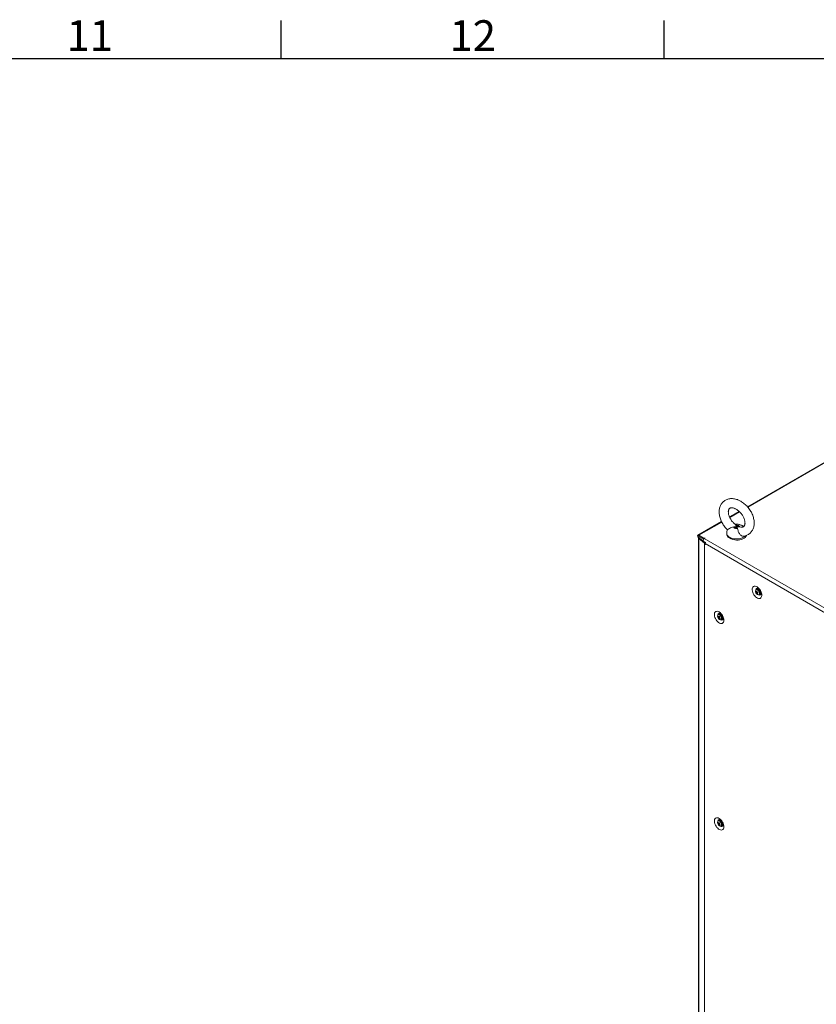
# Model space of a CAD drawing. Units: millimetres. Extents: x -3786 to 4614, y -3385 to 2555.
# Drawn here: x 1572 to 2612, y 1120 to 2405 of the extents above; entities that cross this region are included whole.
import ezdxf
from ezdxf.enums import TextEntityAlignment as Align

# ---------------------------------------------------------------- set-up
doc = ezdxf.new("R2010")
doc.units = ezdxf.units.MM
doc.header["$LTSCALE"] = 5
doc.layers.add('Title Block', color=7, linetype='Continuous')
doc.styles.add('ISO Proportional', font='ARIALN.TTF', dxfattribs={"width": 0.8})

# ---------------------------------------------------------------- blocks, each defined once
blk = doc.blocks.new('ISO A1 title block')
at = {"layer": 'Title Block'}
for p, q in [((570, 574), (570, 579)), ((620, 574), (620, 579)), ((820, 574), (20, 574))]:
    blk.add_line(p, q, dxfattribs=at)
at = {"layer": 'Title Block', "style": 'ISO Proportional'}
for s, p in [('11', (545, 576.5)), ('12', (595, 576.5))]:
    blk.add_text(s, height=4, dxfattribs=at).set_placement(p, align=Align.MIDDLE)
at = {"layer": 'Title Block', "style": 'ISO Proportional', "flags": 8}
for tag, p in [('FILENAME', (747, 43)), ('DATE', (772, 43)), ('SCALE', (802, 43)), ('EDITION', (787, 23)), ('SHEET', (802, 23))]:
    blk.add_attdef(tag, text='', height=2.5, dxfattribs=at).set_placement(p, align=Align.MIDDLE_LEFT)
blk.add_attdef('DRAWING_NUMBER', text='', height=3, dxfattribs=at).set_placement((755, 25), align=Align.MIDDLE)

msp = doc.modelspace()

# ---------------------------------------------------------------- linework, layer by layer
at = {"color": 7, "linetype": 'Continuous', "lineweight": 18}
for p, q in [((3024.94514, 2059.92873), (2522.33706, 1769.78354)), ((3013.10491, 2053.11564), (2522.32176, 1769.80093)), ((2511.61914, 1763.62263), (2499.00104, 1756.33856)), ((2511.63589, 1763.60599), (2499.01044, 1756.31757)), ((2488.5795, 1750.29601), (2457.84551, 1732.55395)), ((2488.56936, 1750.31667), (2467.35991, 1738.0731)), ((2495.33258, 1735.22779), (2495.33256, 1733.69731)), ((2507.24288, 1745.50652), (2507.60486, 1744.57113)), ((2509.4223, 1741.21777), (2509.06034, 1742.42027)), ((2512.20346, 1743.38793), (2513.59764, 1743.16664)), ((2458.68411, 1728.53021), (2458.67437, 209.75866)), ((2458.68419, 1729.22595), (2458.68419, 1728.53952)), ((2458.87044, 1730.73764), (2458.8704, 1729.10456)), ((2458.8704, 1729.10456), (2459.01652, 1729.0202)), ((2458.87044, 1732.45237), (2465.90614, 1728.39075)), ((2458.87044, 1730.81931), (2458.87044, 1732.45237)), ((2458.87044, 1730.81931), (2464.96959, 1727.29835)), ((2458.87044, 1730.73764), (2464.93427, 1727.23707)), ((2458.91018, 1728.11629), (2458.90045, 209.34475)), ((2459.89317, 1728.51364), (2458.91018, 1728.11629)), ((2466.17761, 1722.12465), (2458.91018, 1728.11629)), ((2459.89048, 1728.51607), (2459.89317, 1728.51364)), ((2459.89136, 1728.51517), (2460.29665, 1728.2812)), ((2467.16055, 1722.52197), (2459.89317, 1728.51364)), ((2467.24253, 1722.55508), (2460.29665, 1728.28159)), ((2464.95193, 1724.90066), (2468.02878, 1723.12443)), ((2467.32033, 1729.20715), (2465.90614, 1728.39075)), ((2465.90614, 1728.39075), (2465.90614, 1728.30714)), ((2467.39106, 1729.16632), (2465.97686, 1728.34992)), ((2465.97686, 1728.34992), (3017.37873, 1410.0324)), ((2466.17761, 1722.12465), (2466.16787, 203.35312)), ((2466.17761, 1722.12465), (2467.1442, 1722.51535)), ((2466.37928, 1721.98589), (2467.22782, 1722.47574)), ((2467.1442, 1722.51535), (2467.16055, 1722.52197)), ((2467.26731, 1722.45294), (2467.22782, 1722.47574)), ((2467.34225, 1722.40968), (2467.26731, 1722.45294)), ((2467.39106, 1729.16632), (2467.32033, 1729.20715)), ((2467.32033, 1729.20715), (2467.32033, 1729.12548)), ((2468.02149, 1723.12063), (2467.98904, 1723.14734)), ((2496.86527, 1730.16208), (2496.86527, 1730.57033)), ((2497.65471, 1729.82492), (2496.86527, 1730.16208)), ((2505.83143, 1726.33275), (2504.36569, 1726.95876)), ((2505.83143, 1726.74099), (2505.83143, 1726.33275)), ((2458.68398, 1712.13092), (2458.66476, 211.76292)), ((2466.37928, 1721.98589), (2466.36954, 203.21436)), ((2467.03011, 1721.61017), (2466.37928, 1721.98589)), ((2467.03011, 1721.61017), (2467.10366, 1721.65263)), ((2467.03011, 1719.97711), (2467.03011, 1721.61017)), ((2467.03011, 1719.97711), (2467.10079, 1720.01791)), ((2467.10083, 1719.93628), (2467.03011, 1719.97711)), ((2467.10083, 1719.93628), (2467.10083, 1721.56934)), ((3012.84585, 1406.51745), (2467.10083, 1721.56934)), ((2533.64936, 1657.54993), (2535.37411, 1658.1687)), ((2534.77346, 1662.46479), (2533.68118, 1661.83423)), ((2535.91869, 1663.19394), (2535.63751, 1662.64748)), ((2537.17968, 1661.99826), (2537.21833, 1662.05499)), ((2537.5166, 1661.73907), (2537.50556, 1661.7327)), ((2539.50539, 1658.26846), (2539.50766, 1658.26977)), ((2539.63977, 1657.8584), (2539.5724, 1657.85339)), ((2535.00088, 1656.10333), (2535.3471, 1656.6216)), ((2537.68081, 1654.90582), (2538.77309, 1655.53638)), ((2483.88008, 1626.24787), (2484.50204, 1626.28856)), ((2485.27557, 1629.79833), (2484.18333, 1629.16779)), ((2484.45712, 1624.35412), (2485.85449, 1625.5376)), ((2488.01873, 1629.07255), (2488.00769, 1629.06617)), ((2488.18294, 1622.23939), (2489.27522, 1622.86985)), ((2490.00752, 1625.60198), (2490.00984, 1625.60332)), ((2483.87835, 1356.78837), (2484.50032, 1356.82906)), ((2485.27388, 1360.33885), (2484.1816, 1359.70829)), ((2484.45539, 1354.89462), (2485.85277, 1356.0781)), ((2488.01701, 1359.61314), (2488.00596, 1359.60677)), ((2488.18121, 1352.77989), (2489.27349, 1353.41045)), ((2490.00579, 1356.14248), (2490.00811, 1356.14382))]:
    msp.add_line(p, q, dxfattribs=at)
at = {"color": 8, "linetype": 'Continuous', "lineweight": 18}
for p, q in [((3025.97007, 2059.82725), (2522.74152, 1769.32388)), ((2512.07715, 1763.16756), (2499.25704, 1755.76677)), ((2488.84483, 1749.75603), (2458.87044, 1732.45237)), ((2458.94116, 1730.77847), (2458.87044, 1730.73764)), ((2459.97506, 1728.46684), (2459.97506, 1728.4461)), ((2467.50637, 1722.66175), (2467.24253, 1722.55508)), ((2467.24253, 1722.46728), (2467.24253, 1722.55508))]:
    msp.add_line(p, q, dxfattribs=at)
at = {"color": 7, "linetype": 'Continuous', "lineweight": 18, "flags": 128}
for points in [[(2467.49115, 1738.12213), (2467.35987, 1738.07303), (2467.2518, 1737.98396)], [(2509.4223, 1741.21777), (2508.54455, 1741.13077), (2507.65556, 1741.16185), (2506.80243, 1741.30939), (2506.0303, 1741.56559), (2505.37999, 1741.9169), (2504.88599, 1742.3447), (2504.57442, 1742.82635), (2504.46176, 1743.33635)], [(2509.06034, 1742.42027), (2508.57219, 1742.34942), (2508.06883, 1742.3512), (2507.58223, 1742.42547), (2507.14314, 1742.56751), (2506.77935, 1742.76835), (2506.51399, 1743.01526), (2506.3638, 1743.2926), (2506.33833, 1743.5828)], [(2507.24288, 1745.50652), (2508.12065, 1745.59354), (2509.00968, 1745.56244), (2509.86279, 1745.41488), (2510.63494, 1745.15869), (2511.28523, 1744.80738), (2511.77925, 1744.37958), (2512.09082, 1743.89794), (2512.20346, 1743.38793)], [(2507.60486, 1744.57113), (2508.09305, 1744.64196), (2508.59639, 1744.64017), (2509.08301, 1744.56591), (2509.5221, 1744.42387), (2509.88587, 1744.22302), (2510.15125, 1743.97612), (2510.30144, 1743.69879), (2510.32691, 1743.40858)], [(2458.87044, 1732.45237), (2458.3157, 1732.6452), (2457.84543, 1732.5539), (2457.53122, 1732.19223), (2457.42088, 1731.61534), (2457.53118, 1730.91103), (2457.84538, 1730.18658), (2458.31566, 1729.55222), (2458.8704, 1729.10456)], [(2458.87044, 1730.81931), (2458.85691, 1730.82401), (2458.84544, 1730.82177), (2458.83777, 1730.81296), (2458.83508, 1730.79894), (2458.83777, 1730.78171), (2458.84544, 1730.76405), (2458.85691, 1730.74857), (2458.87044, 1730.73764)], [(2464.95193, 1724.90066), (2464.95185, 1724.90071), (2464.6376, 1725.26235), (2464.52726, 1725.83924), (2464.6376, 1726.54353), (2464.95185, 1727.268), (2465.42212, 1727.90226), (2465.97686, 1728.34992)], [(2521.09893, 1732.2808), (2521.06479, 1732.18183), (2520.42071, 1730.93604), (2519.41384, 1729.77313), (2518.07441, 1728.72798), (2516.44267, 1727.83193), (2514.56748, 1727.11193), (2512.50523, 1726.58955), (2510.31771, 1726.28058), (2508.07062, 1726.19407), (2505.83143, 1726.33275)], [(2534.91225, 1665.11247), (2533.65954, 1665.68856), (2532.45812, 1665.94682), (2531.35718, 1665.87677), (2530.40177, 1665.4812), (2529.63103, 1664.77627), (2529.07651, 1663.79098), (2528.76085, 1662.56553), (2528.69706, 1661.15025), (2528.88775, 1659.60285), (2529.32505, 1657.98688), (2529.99107, 1656.36837), (2530.8586, 1654.81367), (2531.89207, 1653.38647), (2533.04919, 1652.14505), (2534.28259, 1651.14032), (2535.54175, 1650.41342), (2536.77514, 1649.9941), (2537.93226, 1649.89954), (2538.96574, 1650.13352), (2539.83327, 1650.68659), (2540.49936, 1651.53609), (2540.93667, 1652.64716), (2541.12735, 1653.9744), (2541.06358, 1655.46332), (2540.748, 1657.05317), (2540.19348, 1658.6787), (2539.42274, 1660.27351), (2538.46733, 1661.77217), (2537.36637, 1663.11335), (2536.16496, 1664.24221), (2534.91225, 1665.11247)], [(2537.06294, 1654.72247), (2537.11442, 1654.72692), (2537.76942, 1654.96174), (2538.23892, 1655.49945), (2538.48107, 1656.29226), (2538.47443, 1657.26968), (2538.21959, 1658.34483), (2537.73918, 1659.4222), (2537.0759, 1660.40617), (2536.28868, 1661.2092), (2535.44745, 1661.75995), (2534.62697, 1662.00942)], [(2535.71925, 1662.63998), (2534.99245, 1662.56614), (2534.77346, 1662.46479)], [(2539.36346, 1656.19327), (2539.92566, 1656.15811), (2539.97094, 1656.16272)], [(2485.4144, 1632.44603), (2486.66709, 1631.57578), (2487.86852, 1630.44691), (2488.96948, 1629.10563), (2489.92487, 1627.60699), (2490.69557, 1626.01225), (2491.25009, 1624.38671), (2491.56573, 1622.79688), (2491.6295, 1621.30786), (2491.43883, 1619.98062), (2491.00147, 1618.86953), (2490.33542, 1618.02006), (2489.46787, 1617.46709), (2488.43443, 1617.23299), (2487.27729, 1617.32757), (2486.0439, 1617.74689), (2484.78472, 1618.47379), (2483.55134, 1619.47851), (2482.39424, 1620.71992), (2481.36076, 1622.14723), (2480.4932, 1623.70185), (2479.82716, 1625.32032), (2479.38988, 1626.93633), (2479.19921, 1628.48371), (2479.26298, 1629.8991), (2479.57862, 1631.12451), (2480.13314, 1632.10981), (2480.90393, 1632.81466), (2481.85931, 1633.21024), (2482.96027, 1633.28038), (2484.16171, 1633.02211), (2485.4144, 1632.44603)], [(2486.13966, 1629.98104), (2486.28679, 1630.31904), (2486.41956, 1630.52576)], [(2490.47708, 1623.49676), (2490.02973, 1623.49998), (2489.86557, 1623.52671)], [(2485.41267, 1362.98653), (2486.66536, 1362.11628), (2487.8668, 1360.98741), (2488.96776, 1359.64622), (2489.92314, 1358.14758), (2490.69384, 1356.55275), (2491.24836, 1354.92721), (2491.564, 1353.33738), (2491.62777, 1351.84836), (2491.4371, 1350.52122), (2490.99974, 1349.41012), (2490.33369, 1348.56065), (2489.46614, 1348.00759), (2488.4327, 1347.77349), (2487.27556, 1347.86816), (2486.04217, 1348.28748), (2484.78299, 1349.01439), (2483.54961, 1350.01911), (2482.39251, 1351.26042), (2481.35903, 1352.68773), (2480.49148, 1354.24244), (2479.82543, 1355.86091), (2479.38816, 1357.47692), (2479.19748, 1359.02421), (2479.26125, 1360.4396), (2479.57689, 1361.66501), (2480.13142, 1362.65031), (2480.9022, 1363.35526), (2481.85758, 1363.75084), (2482.95854, 1363.82088), (2484.15998, 1363.56261), (2485.41267, 1362.98653)], [(2486.13793, 1360.52154), (2486.28507, 1360.85964), (2486.41783, 1361.06635)], [(2490.47539, 1354.03728), (2490.028, 1354.04057), (2489.86384, 1354.0673)]]:
    msp.add_lwpolyline(points, dxfattribs=at)
at = {"color": 8, "linetype": 'Continuous', "lineweight": 18, "flags": 128}
for points in [[(2518.78343, 1730.76434), (2517.3683, 1729.83218), (2515.70671, 1729.04721), (2513.84394, 1728.43084), (2511.83086, 1727.99986), (2509.72234, 1727.76604), (2507.57593, 1727.73574), (2505.45014, 1727.90982), (2503.40295, 1728.28352), (2501.4903, 1728.84662), (2499.76422, 1729.58379), (2498.27188, 1730.47494), (2497.05399, 1731.4957), (2496.14376, 1732.61827), (2495.56597, 1733.81201), (2495.33646, 1735.04438), (2495.33258, 1735.23854)], [(2519.91741, 1731.82257), (2519.91351, 1731.81813), (2518.78343, 1730.76434)], [(2536.92183, 1654.75004), (2537.22303, 1654.82856), (2537.78371, 1655.24657), (2538.11846, 1655.95867), (2538.19454, 1656.89525), (2538.00452, 1657.96462), (2537.56699, 1659.0621), (2536.92478, 1660.08024), (2536.14074, 1660.91939), (2535.29165, 1661.49736), (2534.4606, 1661.75772)], [(2486.99355, 1627.91892), (2486.1625, 1628.61808), (2485.31341, 1629.02035), (2484.5294, 1629.08642), (2483.88716, 1628.80977), (2483.67112, 1628.59127)], [(2487.23721, 1628.12602), (2486.41673, 1628.82374), (2486.00032, 1629.06841)], [(2487.4149, 1622.08223), (2487.42687, 1622.08398), (2488.0691, 1622.36063), (2488.50663, 1622.95296), (2488.69667, 1623.80292), (2488.62059, 1624.82738), (2488.28586, 1625.92597), (2487.72522, 1626.99125), (2486.99355, 1627.91892)], [(2486.99183, 1358.45942), (2486.16078, 1359.15858), (2485.31168, 1359.56094), (2484.52767, 1359.62692), (2483.88544, 1359.35027), (2483.66939, 1359.13187)], [(2487.23548, 1358.66651), (2486.41501, 1359.36424), (2485.99859, 1359.60901)], [(2487.41317, 1352.62282), (2487.42514, 1352.62458), (2488.06737, 1352.90123), (2488.5049, 1353.49346), (2488.69494, 1354.34342), (2488.61886, 1355.36788), (2488.28413, 1356.46657), (2487.7235, 1357.53175), (2486.99183, 1358.45942)]]:
    msp.add_lwpolyline(points, dxfattribs=at)
at = {"color": 7, "linetype": 'Continuous', "lineweight": 18}
for centre, radius, start, end in [((2459.22733, 1728.5372), 0.52702, 113.57415284, 233.00207729), ((2467.11371, 1723.26925), 1.47865, 230.72224223, 240.21869659), ((2468.87307, 1721.55575), 1.77229, 112.74374826, 179.56056117), ((2467.47451, 1722.90674), 0.49661, 230.78757149, 240.21505), ((2468.14785, 1723.65851), 1.42728, 230.63249499, 237.05231032), ((2500.53054, 1733.85105), 5.20025, 181.69409349, 225.18461665), ((2506.746, 1741.29393), 14.58165, 227.34252332, 266.40397858), ((2536.31946, 1659.61325), 3.56227, 153.17903054, 204.95704029), ((2539.17743, 1660.38847), 6.5, 200.51854524, 219.47534405), ((2534.40246, 1660.59753), 1.42963, 80.96475251, 147.70332287), ((2534.50746, 1660.92589), 2.68767, 245.14939394, 257.63243835), ((2539.13023, 1659.64511), 5.86768, 191.38248643, 200.92039643), ((2534.42069, 1658.25066), 0.49143, 135.47309642, 174.16852699), ((2541.99167, 1727.50891), 68.26899, 263.23941483, 263.81032587), ((2542.14176, 1659.99271), 8.1915, 181.94555792, 189.82244753), ((2542.80665, 1659.91452), 8.18044, 181.9378927, 189.82558938), ((2533.82958, 1657.3368), 1.49556, 33.91619591, 52.20044725), ((2535.30258, 1668.35565), 10.18699, 268.69556717, 273.82629238), ((2535.01999, 1659.04158), 3.66572, 45.74096082, 79.0030407), ((2548.76294, 1661.38484), 13.1735, 194.02924017, 198.27364269), ((2536.99641, 1657.52179), 2.66429, 311.82433843, 24.68017434), ((2534.77817, 1659.98658), 2.68541, 245.1433962, 257.63749402), ((2536.94022, 1658.06903), 3.31904, 213.1084725, 269.68248051), ((2535.44093, 1658.19475), 1.49097, 213.88779009, 232.22885307), ((2540.29034, 1659.4242), 6.24552, 202.67833277, 212.12171383), ((2535.72099, 1659.43099), 3.40468, 257.78940811, 269.25545913), ((2534.85292, 1657.28409), 0.4917, 315.4859577, 354.17023561), ((2540.97298, 1659.35133), 6.25332, 202.68776137, 212.11873915), ((2535.5741, 1667.41327), 10.18176, 268.69424856, 273.827611), ((2486.54951, 1626.94403), 3.31641, 150.21851508, 206.89899689), ((2489.67956, 1627.72197), 6.5, 200.51854524, 219.47534405), ((2485.04502, 1627.64808), 1.71171, 56.07572313, 140.56027878), ((2487.11568, 1625.2109), 3.39771, 150.73917002, 162.22986492), ((2489.39959, 1629.16728), 6.24403, 207.87553289, 217.31976595), ((2489.66871, 1629.78959), 6.24131, 207.87346796, 217.32183088), ((2485.91444, 1625.58448), 1.49432, 187.79669122, 206.09748474), ((2487.13228, 1624.11368), 2.68594, 162.37095176, 174.86415342), ((2489.00531, 1628.04661), 5.85838, 219.07175854, 228.62461083), ((2487.55981, 1625.61389), 3.53464, 214.93770644, 267.65035156), ((2484.82865, 1625.53044), 0.49084, 65.80091178, 104.54760514), ((2493.9559, 1621.09436), 10.17476, 146.17776391, 151.31526031), ((2487.80814, 1623.41008), 2.68594, 162.37095176, 174.86415342), ((2485.44966, 1624.67274), 0.49227, 245.85936446, 284.48915246), ((2486.1068, 1627.23806), 2.69182, 34.3386882, 107.98690965), ((2495.27254, 1635.46581), 13.08711, 221.71202285, 225.98434651), ((2490.8156, 1630.48328), 8.18627, 230.17570706, 238.05745798), ((2494.65623, 1620.3753), 10.20369, 146.18211086, 151.30456746), ((2484.36177, 1624.61673), 1.49634, 7.80393741, 26.0833989), ((2491.0863, 1631.10605), 8.18502, 230.17510781, 238.05805723), ((2544.16649, 1598.80815), 62.75912, 156.17399043, 156.79504451), ((2487.3266, 1623.73791), 1.69968, 278.5205373, 7.886731), ((2487.29733, 1624.90073), 2.83487, 314.24272437, 22.81244162), ((2486.54803, 1357.48458), 3.31664, 150.21982629, 206.89777478), ((2489.67783, 1358.2625), 6.5, 200.51854524, 219.47534405), ((2485.04335, 1358.1883), 1.71198, 56.08418802, 140.55181388), ((2487.11395, 1355.7514), 3.39771, 150.73917002, 162.22986492), ((2489.40321, 1359.7112), 6.25036, 207.88032389, 217.31497495), ((2489.67233, 1360.33351), 6.24764, 207.87826314, 217.3170357), ((2485.91463, 1356.12556), 1.4963, 187.80891256, 206.08526339), ((2487.13055, 1354.65418), 2.68594, 162.37095176, 174.86415342), ((2489.01606, 1358.5991), 5.87562, 219.08580567, 228.6105637), ((2487.55787, 1356.15423), 3.53437, 214.93757697, 267.65359837), ((2484.82703, 1356.07056), 0.49122, 65.83432151, 104.54832788), ((2493.94045, 1351.64258), 10.15906, 146.17085352, 151.3158248), ((2487.8055, 1353.95076), 2.68501, 162.36877918, 174.866326), ((2485.44771, 1355.2122), 0.49122, 245.83432151, 284.54832788), ((2486.10511, 1357.77856), 2.69185, 34.34089457, 107.98667392), ((2495.31606, 1366.04977), 13.14981, 221.72221318, 225.97415619), ((2490.80495, 1361.01155), 8.17108, 230.16837326, 238.06479178), ((2494.61632, 1350.93898), 10.15906, 146.17085352, 151.3158248), ((2484.3601, 1355.1572), 1.4963, 7.80891256, 26.08526339), ((2491.07565, 1361.63431), 8.16984, 230.16777178, 238.06539325), ((2546.35192, 1328.39704), 65.14433, 156.18536027, 156.78367467), ((2487.32469, 1354.27855), 1.69984, 278.52563715, 7.88442605), ((2487.29572, 1355.44127), 2.83475, 314.24178509, 22.81268624)]:
    msp.add_arc(centre, radius, start, end, dxfattribs=at)
at = {"color": 8, "linetype": 'Continuous', "lineweight": 18}
for centre, radius, start, end in [((2534.2429, 1660.40185), 1.37323, 80.87833472, 143.4024456), ((2535.33534, 1661.50633), 2.11698, 99.32989062, 182.82622799), ((2538.23115, 1656.45276), 2.07942, 236.26362467, 322.06303289), ((2485.90504, 1628.78452), 2.1825, 100.63226697, 181.28681898), ((2482.97681, 1623.85227), 6.03456, 1.12866366, 45.08964032), ((2488.72999, 1623.81273), 2.0997, 236.74111277, 321.0036785), ((2485.90298, 1359.32529), 2.18218, 100.62502645, 181.29405951), ((2482.97768, 1354.39388), 6.03194, 1.1195535, 45.09971961), ((2488.72845, 1354.35211), 2.09879, 236.71861097, 321.0261803)]:
    msp.add_arc(centre, radius, start, end, dxfattribs=at)
at = {"color": 7, "linetype": 'Continuous', "lineweight": 18}
for points, knots in [([(2510.6894, 1778.40909), (2510.22244, 1778.59935), (2508.91391, 1779.13253), (2506.73472, 1779.78241), (2504.17652, 1780.25312), (2501.65447, 1780.39928), (2499.21475, 1780.22089), (2496.8988, 1779.72348), (2494.74268, 1778.92404), (2492.77471, 1777.84546), (2491.015, 1776.51302), (2489.47892, 1774.95234), (2488.17696, 1773.18675), (2487.11661, 1771.23664), (2486.30401, 1769.1178), (2485.74645, 1766.84509), (2485.45206, 1764.43601), (2485.42825, 1761.91342), (2485.67835, 1759.30678), (2486.20102, 1756.6501), (2486.98802, 1753.9801), (2488.02683, 1751.33183), (2489.3018, 1748.73809), (2490.79488, 1746.22638), (2492.49236, 1743.82906), (2494.31171, 1741.6103), (2495.63585, 1740.28757), (2496.27166, 1739.65244)], [0, 0, 0, 0, 0.0237603943, 0.0665830007, 0.1093688354, 0.1517242641, 0.1933645055, 0.2340890226, 0.2738478611, 0.312758896, 0.3510554473, 0.389044439, 0.4269591565, 0.4651154884, 0.5037950654, 0.5432021153, 0.5834197731, 0.6244039665, 0.6659975436, 0.7079889322, 0.7501837907, 0.7924130765, 0.8346127012, 0.8767707797, 0.9189080842, 0.9610623003, 1, 1, 1, 1]), ([(2517.07897, 1731.31546), (2517.50569, 1731.36045), (2518.71598, 1731.48807), (2520.6059, 1732.04362), (2522.69585, 1732.94027), (2524.58585, 1734.12165), (2526.26209, 1735.54293), (2527.70992, 1737.18441), (2528.92071, 1739.02218), (2529.88754, 1741.03828), (2530.60408, 1743.21745), (2531.06243, 1745.54442), (2531.25455, 1747.99976), (2531.17434, 1750.5581), (2530.81991, 1753.18798), (2530.19548, 1755.85404), (2529.31097, 1758.51974), (2528.18034, 1761.15097), (2526.82018, 1763.71658), (2525.2477, 1766.18858), (2523.48115, 1768.54064), (2521.53942, 1770.74764), (2519.44201, 1772.78494), (2517.20912, 1774.63036), (2514.86044, 1776.25575), (2512.67479, 1777.51308), (2511.26539, 1778.14914), (2510.6894, 1778.40909)], [0, 0, 0, 0, 0.0222111682, 0.0629952625, 0.1028316844, 0.1418896401, 0.1804383345, 0.218771126, 0.2571462551, 0.2958815, 0.3352362949, 0.3753727503, 0.4163283487, 0.4580068807, 0.5002248862, 0.5427629326, 0.5854383308, 0.6281105846, 0.670745391, 0.7133423763, 0.7559307789, 0.7985542651, 0.8412493784, 0.8840599667, 0.9270274254, 0.9701772723, 1, 1, 1, 1]), ([(2506.54525, 1746.61424), (2506.42606, 1746.70053), (2505.76704, 1747.17771), (2504.60864, 1748.24214), (2503.11942, 1749.78642), (2501.75275, 1751.48779), (2500.53784, 1753.28572), (2499.50278, 1755.14216), (2498.66796, 1757.00889), (2498.04584, 1758.83828), (2497.64006, 1760.58248), (2497.44426, 1762.19617), (2497.44208, 1763.63831), (2497.60655, 1764.87578), (2497.90191, 1765.89018), (2498.2923, 1766.68606), (2498.76237, 1767.29934), (2499.30689, 1767.74984), (2499.99142, 1768.08824), (2500.84294, 1768.30222), (2501.87786, 1768.37515), (2503.11634, 1768.26261), (2504.50651, 1767.94843), (2505.49915, 1767.56009), (2505.9762, 1767.37346)], [0, 0, 0, 0, 0.0101759505, 0.0562685576, 0.1025804933, 0.1490205439, 0.1954807453, 0.2418171967, 0.2879162437, 0.3336891574, 0.379085383, 0.4241204859, 0.4689378983, 0.5138102564, 0.5592488988, 0.606328555, 0.6570888683, 0.7156349783, 0.7710424863, 0.8190952522, 0.8639085719, 0.9115357432, 0.9574855959, 1, 1, 1, 1]), ([(2505.9762, 1767.37346), (2506.23926, 1767.25592), (2507.02232, 1766.90605), (2508.36946, 1766.14996), (2509.98655, 1765.03448), (2511.5745, 1763.70943), (2513.09125, 1762.20277), (2514.49974, 1760.54492), (2515.76545, 1758.77321), (2516.85933, 1756.9301), (2517.75857, 1755.06148), (2518.44804, 1753.21523), (2518.92141, 1751.43931), (2519.18165, 1749.78009), (2519.24194, 1748.28017), (2519.12622, 1746.97564), (2518.86759, 1745.89076), (2518.5038, 1745.02869), (2518.05957, 1744.36433), (2517.53499, 1743.85995), (2516.89638, 1743.48879), (2516.07678, 1743.22746), (2515.07252, 1743.12842), (2514.24146, 1743.125), (2513.68558, 1743.24268), (2513.61275, 1743.2581)], [0, 0, 0, 0, 0.0224113779, 0.066713171, 0.1112918623, 0.1561493508, 0.2012454211, 0.2464943683, 0.2917991085, 0.3370271866, 0.3820556186, 0.4267909358, 0.4711679327, 0.5151817384, 0.5589169371, 0.6026258266, 0.6466697271, 0.6919150203, 0.7399810617, 0.7940638684, 0.85314404, 0.9013094376, 0.9456762524, 0.9928818067, 1, 1, 1, 1]), ([(2496.30662, 1739.68093), (2496.15296, 1739.33484), (2495.76055, 1738.45099), (2495.41157, 1736.95286), (2495.37141, 1735.80833), (2495.35191, 1735.25267)], [0, 0, 0, 0, 0.2487507858, 0.6352753593, 1, 1, 1, 1]), ([(2504.46176, 1743.33635), (2503.4881, 1743.15446), (2501.53845, 1742.79024), (2499.13523, 1741.59762), (2497.43507, 1740.59374), (2496.4591, 1739.8863), (2496.34647, 1739.74802), (2496.29568, 1739.68566)], [0, 0, 0, 0, 0.2401010713, 0.4807800531, 0.6644772326, 0.8487014685, 1, 1, 1, 1]), ([(2506.33833, 1743.5828), (2505.86216, 1743.49818), (2505.24008, 1743.38762), (2504.60964, 1743.34609), (2504.46176, 1743.33635)], [0, 0, 0, 0, 0.7654374971, 1, 1, 1, 1]), ([(2517.31313, 1743.77159), (2516.98106, 1744.05011), (2516.20115, 1744.70424), (2514.78711, 1745.51146), (2513.11006, 1746.21986), (2511.27437, 1746.7158), (2509.31361, 1746.96333), (2507.63063, 1746.99859), (2506.63486, 1746.83839), (2506.31129, 1746.78633)], [0, 0, 0, 0, 0.1110915313, 0.2609063863, 0.4155872039, 0.5765704549, 0.7439410997, 0.9167958196, 1, 1, 1, 1]), ([(2508.33261, 1743.49569), (2508.32447, 1743.49603), (2507.65959, 1743.52417), (2506.99489, 1743.55367), (2506.33833, 1743.5828)], [0, 0, 0, 0, 0.0122449394, 1, 1, 1, 1]), ([(2506.48858, 1746.53758), (2506.57712, 1746.48923), (2506.83938, 1746.34603), (2507.0821, 1745.84103), (2507.24288, 1745.50652)], [0, 0, 0, 0, 0.3376123096, 1, 1, 1, 1]), ([(2507.60486, 1744.57113), (2507.84534, 1744.21724), (2508.08881, 1743.85895), (2508.32966, 1743.50008), (2508.33261, 1743.49569)], [0, 0, 0, 0, 0.9877510591, 1, 1, 1, 1]), ([(2509.06034, 1742.42027), (2508.82021, 1742.77424), (2508.5771, 1743.13259), (2508.33557, 1743.49129), (2508.33261, 1743.49569)], [0, 0, 0, 0, 0.9877566619, 1, 1, 1, 1]), ([(2508.33261, 1743.49569), (2508.34076, 1743.49535), (2509.00569, 1743.46756), (2509.67037, 1743.43789), (2510.32691, 1743.40858)], [0, 0, 0, 0, 0.0122545631, 1, 1, 1, 1]), ([(2517.07583, 1731.33331), (2516.96751, 1731.30195), (2516.38966, 1731.1347), (2515.20409, 1731.48297), (2513.69964, 1732.37376), (2512.34374, 1733.83505), (2511.243, 1735.65809), (2510.41645, 1737.71312), (2509.94515, 1739.68805), (2509.58867, 1740.731), (2509.4223, 1741.21777)], [0, 0, 0, 0, 0.0300341383, 0.1602196402, 0.2905630992, 0.422000988, 0.5569583673, 0.7001336531, 0.8600435809, 1, 1, 1, 1]), ([(2510.32691, 1743.40858), (2510.80308, 1743.42561), (2511.42515, 1743.44785), (2512.05559, 1743.39931), (2512.20346, 1743.38793)], [0, 0, 0, 0, 0.7654460154, 1, 1, 1, 1]), ([(2534.686, 1658.69844), (2534.49948, 1658.60019), (2534.24777, 1658.46759), (2533.99681, 1658.33495), (2533.9318, 1658.30059)], [0, 0, 0, 0, 0.740993991, 1, 1, 1, 1]), ([(2534.07034, 1658.59527), (2534.13261, 1658.62384), (2534.34516, 1658.72134), (2534.55792, 1658.81785), (2534.70834, 1658.88608)], [0, 0, 0, 0, 0.2929902037, 1, 1, 1, 1]), ([(2534.20323, 1657.36343), (2534.26824, 1657.39779), (2534.8015, 1657.67964), (2535.3759, 1657.98289), (2535.88672, 1658.25113), (2535.92704, 1658.2723)], [0, 0, 0, 0, 0.11337332391, 0.93002254897, 1, 1, 1, 1]), ([(2536.07647, 1658.11235), (2536.0404, 1658.08661), (2535.58341, 1657.76055), (2535.06702, 1657.39538), (2534.5863, 1657.05739), (2534.5277, 1657.01619)], [0, 0, 0, 0, 0.0699790738, 0.8866286293, 1, 1, 1, 1]), ([(2534.97292, 1663.59082), (2534.98309, 1663.59142), (2535.00556, 1663.59274), (2535.3291, 1663.4994), (2535.71838, 1663.30082), (2536.17596, 1663.01243), (2536.79293, 1662.52135), (2537.55662, 1661.73091), (2538.29491, 1660.75823), (2538.94646, 1659.6585), (2539.45959, 1658.50938), (2539.80078, 1657.40039), (2539.96466, 1656.42768), (2539.96859, 1655.67052), (2539.89824, 1655.22849), (2539.81613, 1655.10059), (2539.84175, 1655.13019), (2539.84195, 1655.13041)], [0, 0, 0, 0, 0.06119563858, 0.13510477819, 0.18010286161, 0.21995030926, 0.2948430954, 0.37205980069, 0.45166139077, 0.53271743002, 0.61414810854, 0.69453339603, 0.7729481385, 0.84902403799, 0.92357532523, 0.99940928435, 1, 1, 1, 1]), ([(2536.06174, 1657.69135), (2535.87792, 1657.5743), (2535.63847, 1657.42182), (2535.39796, 1657.26954), (2535.34208, 1657.23415)], [0, 0, 0, 0, 0.767635479, 1, 1, 1, 1]), ([(2484.43393, 1625.38176), (2484.49895, 1625.4119), (2485.03226, 1625.65917), (2485.60653, 1625.92357), (2486.11742, 1626.15637), (2486.15774, 1626.17474)], [0, 0, 0, 0, 0.1133770496, 0.9300197975, 1, 1, 1, 1]), ([(2486.22151, 1625.96535), (2486.18301, 1625.94101), (2485.6953, 1625.63269), (2485.14559, 1625.28708), (2484.63475, 1624.96624), (2484.57247, 1624.92713)], [0, 0, 0, 0, 0.0699804907, 0.8866216892, 1, 1, 1, 1]), ([(2485.02985, 1625.97814), (2485.08846, 1626.00886), (2485.34052, 1626.14097), (2485.59211, 1626.27195), (2485.7852, 1626.37248)], [0, 0, 0, 0, 0.2325087591, 1, 1, 1, 1]), ([(2485.24834, 1624.22352), (2485.31061, 1624.26263), (2485.56365, 1624.42151), (2485.81697, 1624.58116), (2486.00795, 1624.70151)], [0, 0, 0, 0, 0.2460985191, 1, 1, 1, 1]), ([(2485.475, 1630.92436), (2485.48519, 1630.92495), (2485.50767, 1630.92625), (2485.83123, 1630.83305), (2486.22053, 1630.63425), (2486.6781, 1630.34593), (2487.29498, 1629.85477), (2488.0588, 1629.0644), (2488.797, 1628.09166), (2489.44855, 1626.99197), (2489.96171, 1625.84288), (2490.30296, 1624.7339), (2490.4668, 1623.76126), (2490.47064, 1623.00342), (2490.40045, 1622.56411), (2490.31812, 1622.42968), (2490.3439, 1622.46371), (2490.3441, 1622.46397)], [0, 0, 0, 0, 0.0611971602, 0.1351037364, 0.1801015551, 0.2199473688, 0.2948410598, 0.3720596771, 0.4516618169, 0.5327182692, 0.6141429476, 0.6945289191, 0.7729512053, 0.849028231, 0.9235747672, 0.9994131556, 1, 1, 1, 1]), ([(2486.14371, 1624.60331), (2486.0094, 1624.50715), (2485.81945, 1624.37115), (2485.62871, 1624.23579), (2485.57283, 1624.19613)], [0, 0, 0, 0, 0.70703000913, 1, 1, 1, 1]), ([(2484.43221, 1355.92226), (2484.49722, 1355.9524), (2485.03053, 1356.19965), (2485.60481, 1356.46455), (2486.11569, 1356.6969), (2486.15601, 1356.71524)], [0, 0, 0, 0, 0.1133770415, 0.930018087, 1, 1, 1, 1]), ([(2486.21978, 1356.50594), (2486.18129, 1356.48161), (2485.69357, 1356.17329), (2485.14387, 1355.82758), (2484.63302, 1355.50674), (2484.57074, 1355.46763)], [0, 0, 0, 0, 0.0699802044, 0.886622153, 1, 1, 1, 1]), ([(2485.02812, 1356.51874), (2485.08673, 1356.54942), (2485.33878, 1356.68137), (2485.59038, 1356.81241), (2485.78348, 1356.91298)], [0, 0, 0, 0, 0.2325149852, 1, 1, 1, 1]), ([(2485.24661, 1354.76402), (2485.30888, 1354.80312), (2485.56193, 1354.96201), (2485.81525, 1355.12166), (2486.00622, 1355.24201)], [0, 0, 0, 0, 0.2460985191, 1, 1, 1, 1]), ([(2485.47328, 1361.46486), (2485.48346, 1361.46545), (2485.50594, 1361.46675), (2485.8295, 1361.37355), (2486.2188, 1361.17475), (2486.67637, 1360.8864), (2487.29327, 1360.39543), (2488.05703, 1359.60486), (2488.79532, 1358.63226), (2489.44679, 1357.53248), (2489.95998, 1356.38338), (2490.30122, 1355.27444), (2490.46506, 1354.30181), (2490.46898, 1353.54407), (2490.3987, 1353.10457), (2490.31639, 1352.97018), (2490.34218, 1353.00421), (2490.34237, 1353.00447)], [0, 0, 0, 0, 0.0611970537, 0.1351035014, 0.1801012418, 0.2199469862, 0.2948403207, 0.3720608695, 0.4516591045, 0.5327206583, 0.6141451951, 0.6945310267, 0.772945655, 0.8490233626, 0.9235749001, 0.9994131566, 1, 1, 1, 1]), ([(2486.14198, 1355.14381), (2486.00767, 1355.04762), (2485.81772, 1354.91159), (2485.62698, 1354.77635), (2485.5711, 1354.73673)], [0, 0, 0, 0, 0.7070329221, 1, 1, 1, 1])]:
    msp.add_open_spline(points, degree=3, knots=knots, dxfattribs=at)

# ---------------------------------------------------------------- block references
at = {"layer": 'Title Block', "xscale": 10, "yscale": 10, "zscale": 10}
msp.add_blockref('ISO A1 title block', (-3786.14629, -3385.48931), dxfattribs=at)

doc.saveas('drawing.dxf')
